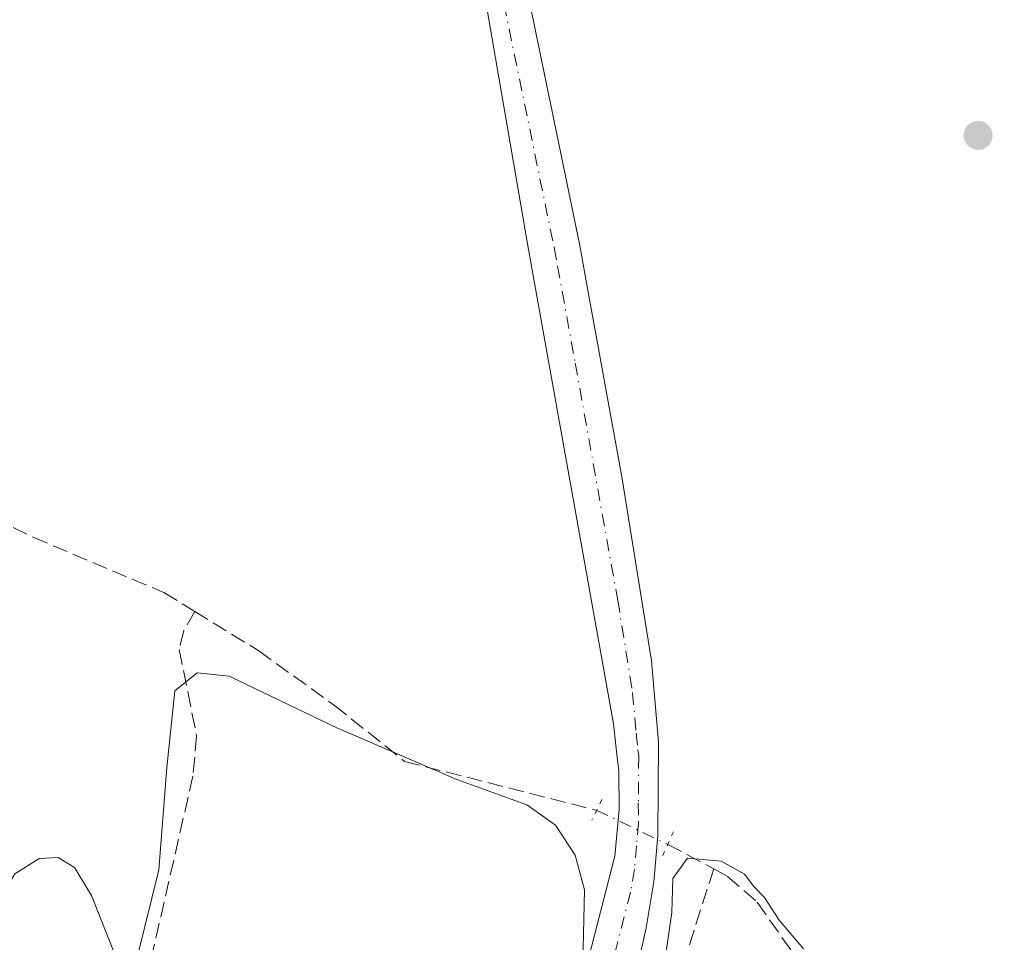
# Model space of a CAD drawing. Units: metres. Extents: x 625911 to 629403, y 4650904 to 4653280.
# Drawn here: x 627010 to 627116, y 4652077 to 4652175 of the extents above; entities that cross this region are included whole.
import ezdxf

# ---------------------------------------------------------------- set-up
doc = ezdxf.new("R2010")
doc.units = ezdxf.units.M
doc.header["$MEASUREMENT"] = 0
for name, pattern in [('DGN Style 3', [2.307223458686699, 1.648016756204785, -0.6592067024819142]), ('DGN Style 4', [2.6384748266838614, 1.318413404963828, -0.6592067024819142, 0.001648016756204785, -0.6592067024819142]), ('DGN Style 5', [1.1536117293433497, 0.4944050268614355, -0.6592067024819142])]:
    doc.linetypes.add(name, pattern=pattern)
for name, color, linetype, lineweight in [('Corriente artificial lineal', 4, 'DGN Style 3', 13), ('Corriente artificial lineal oculto', 135, 'DGN Style 4', 13), ('Cultivos leñosos CxS', 92, 'Continuous', 0), ('Curva de nivel normal', 30, 'Continuous', 0), ('Pista no pavimentada Cxs', 111, 'Continuous', 0), ('Pista no pavimentada eje', 91, 'DGN Style 4', 0), ('Puente lineal', 2, 'DGN Style 5', 0), ('Punto de cota en terreno', 7, 'Continuous', 0)]:
    doc.layers.add(name, color=color, linetype=linetype, lineweight=lineweight)

# ---------------------------------------------------------------- blocks, each defined once
blk = doc.blocks.new('5PATER')
at = {"layer": 'Cultivos leñosos CxS', "linetype": 'Continuous', "lineweight": 0}
h = blk.add_hatch(color=51, dxfattribs=at)
edge = h.paths.add_edge_path()
edge.add_ellipse((0, 0), major_axis=(-0.1095731443231308, -0.1110710700762829), ratio=0.9994222409660322, start_angle=0, end_angle=360)

msp = doc.modelspace()

# ---------------------------------------------------------------- linework, layer by layer
at = {"layer": 'Corriente artificial lineal', "color": 4, "linetype": 'DGN Style 3', "lineweight": 13, "extrusion": (0.03357443989875832, -0.01787687422682457, 0.9992763253241632), "elevation": -61865.85806185013, "flags": 128}
msp.add_lwpolyline([(4400997.359292358, 1631728.555401238), (4400997.359292358, 1631722.971388334)], dxfattribs=at)
at = {"layer": 'Corriente artificial lineal', "color": 4, "linetype": 'DGN Style 3', "lineweight": 13}
for points in [[(626906.4801000003, 4652171.270099999, 247.1852999999974), (626906.9301000005, 4652168.890100001, 247.0071000000025), (626907.3901000004, 4652168.300100001, 246.9758000000002), (626908.1300999997, 4652167.970100001, 246.9008999999933), (626923.2200999996, 4652166.100099999, 246.5754000000015), (626925.8201000001, 4652165.0601, 246.5947000000015), (626927.1401000004, 4652163.950099999, 246.6386999999959), (626928.9401000004, 4652156.5801, 246.0534999999945), (626931.9600999998, 4652153.470100001, 246.0525000000052), (626935.5500999996, 4652151.220100001, 246.1765000000014), (626943.9901000002, 4652148.390100001, 246.2203000000009), (626974.8300999999, 4652133.470100001, 245.936400000006), (626978.8901000004, 4652133.1801, 245.8257000000012), (626983.2401000002, 4652132.170100001, 245.7342000000062), (626986.6201, 4652130.520099999, 245.8165000000008), (626992.3400999998, 4652126.170100001, 245.736699999994), (626994.6901000004, 4652124.770099999, 245.6086000000068), (627002.2001, 4652123.940099999, 245.6861999999965), (627005.6201, 4652123.0701, 245.8613000000041), (627011.9200999998, 4652119.960100001, 245.7084999999934), (627025.9401000004, 4652114.050100001, 245.5528000000049), (627029.2600999996, 4652112.0101, 245.6100000000006)], [(627029.2600999996, 4652112.0101, 245.6100000000006), (627028.0601000005, 4652109.970100001, 245.3742000000057), (627027.5701000001, 4652107.940099999, 245.132700000002), (627029.4501, 4652098.690099999, 244.9952999999951), (627029.0500999996, 4652094.340100001, 244.9222000000009), (627024.4101, 4652074.090100001, 245.0237000000052), (627015.4101, 4652028.300100001, 244.7722000000067), (626998.2600999996, 4651957.470100001, 244.5200000000041), (626990.2301000003, 4651918.340100001, 244.438599999994), (626988.2801000001, 4651905.380100001, 244.3338999999978), (626983.1700999998, 4651881.280099999, 244.2011999999959), (626979.7100999998, 4651862.8101, 244.071100000001), (626976.2500999998, 4651842.0801, 244.1551000000036), (626972.6201, 4651802.970100001, 243.9425000000047), (626970.5500999996, 4651776.5601, 244.0040000000008), (626970.5701000001, 4651773.1501, 243.9709000000003)], [(627029.2600999996, 4652112.0101, 245.6100000000006), (627036.1101000002, 4652107.800100001, 245.5498999999982), (627044.2200999996, 4652101.940099999, 245.3742000000057), (627051.7500999998, 4652095.940099999, 245.2964999999967), (627072.3591999998, 4652090.690400001, 245.5117000000027)], [(627084.9101, 4652084.420100001, 245.0227000000014), (627074.8201000001, 4652052.840100001, 244.7492000000057), (627071.8800999997, 4652042.1801, 244.5875999999989), (627064.7200999996, 4652006.620100001, 244.6713000000018), (627062.3300999999, 4651990.380100001, 244.7845999999991), (627058.9101, 4651972.550100001, 244.6368999999977), (627055.2001, 4651954.220100001, 244.5152999999991), (627052.2500999998, 4651942.220100001, 244.2486000000063), (627049.8400999998, 4651929.620100001, 244.6206999999995), (627049.4700999996, 4651924.8101, 244.5222000000067), (627046.8501000004, 4651917.370100001, 244.3049000000028), (627046.3501000004, 4651914.590100001, 244.3996000000043), (627047.0500999996, 4651911.0001, 244.4087), (627047.1101000002, 4651904.050100001, 244.3472000000038), (627043.4501, 4651890.770099999, 244.3420999999944), (627041.7500999998, 4651879.090100001, 244.4988000000012), (627039.8201000001, 4651861.9001, 244.1165000000037), (627037.5500999996, 4651846.9101, 244.3160000000062), (627035.5301000001, 4651836.5101, 243.9492000000027), (627030.7600999996, 4651799.190099999, 243.9593000000023), (627026.7500999998, 4651772.920100001, 243.9179000000004), (627023.8701, 4651760.210100001, 243.7661999999982), (627022.1001000004, 4651750.090100001, 243.9536999999982), (627021.8701, 4651741.620100001, 243.9671999999992)], [(627084.9101, 4652084.420100001, 245.0227000000014), (627086.3800999997, 4652083.610099999, 244.8715999999986), (627089.5701000001, 4652080.850099999, 244.7434999999969), (627093.6601, 4652075.030099999, 244.7323000000033), (627099.8501000004, 4652069.4001, 244.8654999999999), (627123.7301000003, 4652054.540100001, 244.7054999999964), (627139.0301000001, 4652046.600099999, 244.4429999999993), (627224.5500999996, 4652006.4301, 244.4372000000003), (627254.8901000004, 4651991.7301, 244.498900000006), (627280.7001, 4651979.5801, 244.3956000000035), (627304.9401000004, 4651968.940099999, 244.2188000000024), (627337.7901, 4651953.110099999, 244.3291000000027), (627374.4700999996, 4651936.380100001, 243.8521000000037), (627404.3201000001, 4651921.5101, 243.8702000000048), (627416.2901, 4651915.3301, 243.7299999999959)]]:
    msp.add_polyline3d(points, dxfattribs=at)
at = {"layer": 'Corriente artificial lineal oculto', "color": 135, "linetype": 'DGN Style 4', "lineweight": 13, "extrusion": (0.0295021579199049, -0.01411272184275117, 0.9994650838124652), "elevation": -46908.29376072431, "flags": 128}
msp.add_lwpolyline([(4467244.960111217, 1441072.404146439), (4467244.960111217, 1441063.946444164)], dxfattribs=at)
at = {"layer": 'Curva de nivel normal', "color": 30, "linetype": 'Continuous', "lineweight": 0, "elevation": 245, "flags": 128}
for points in [[(627023.1500000004, 4652075.200099999), (627025.4000000004, 4652084.3201), (627026.2400000002, 4652095.290100001), (627027.0999999996, 4652103.5001), (627029.5, 4652105.440099999), (627032.9400000004, 4652105.0801), (627044.4900000002, 4652099.540100001), (627057.3399999999, 4652094.0101), (627064.8700000001, 4652091.280099999), (627067.9400000004, 4652089.100099999), (627070.0599999997, 4652085.880100001), (627071.0499999998, 4652082.1601), (627070.8300000001, 4652072.7301)], [(627003.3799999999, 4652067.840100001), (627006.1200000001, 4652077.4001), (627009.9600000001, 4652083.880100001), (627012.5599999997, 4652085.530099999), (627014.5899999999, 4652085.6501), (627016.3600000005, 4652084.550100001), (627018.1799999997, 4652081.5701), (627020.79, 4652075.0001)], [(627079.7199999997, 4652075.050100001), (627080.4100000003, 4652079.7401), (627080.5099999999, 4652083.370100001), (627082.0999999996, 4652085.5701), (627085.7100000001, 4652085.2401), (627088.2000000002, 4652083.860099999), (627089.2100000001, 4652082.540100001), (627090.3700000001, 4652081.360099999), (627091.9100000003, 4652078.9001), (627094.5300000003, 4652075.850099999)]]:
    msp.add_lwpolyline(points, dxfattribs=at)
at = {"layer": 'Pista no pavimentada Cxs', "color": 111, "linetype": 'Continuous', "lineweight": 0}
for points in [[(627070.2500999998, 4652070.090100001, 245.6535000000004), (627074.3101000005, 4652085.790100001, 245.3410000000004), (627074.7600999996, 4652090.770099999, 245.430600000007), (627074.7200999996, 4652094.970100001, 245.5081000000064), (627074.5601000005, 4652096.370100001, 245.5334000000003), (627074.1601, 4652099.950099999, 245.5654000000068), (627065.0500999996, 4652150.8101, 245.716499999995), (627054.9401000004, 4652209.5001, 245.9829999999929), (627052.1700999998, 4652219.100099999, 246.0494999999937), (627048.9901000002, 4652227.170100001, 246.4135999999999), (627046.7901, 4652231.640100001, 246.5225999999966), (627041.5800999999, 4652240.470100001, 246.7621999999974), (627038.7001, 4652244.530099999, 246.9343999999983), (627034.4807000002, 4652249.681700001, 247.1352999999945)], [(627051.7500999998, 4652240.790100001, 247.0053999999946), (627049.4901000002, 4652238.090100001, 247.0838999999978), (627049.2701000003, 4652236.4101, 247.2284000000073), (627052.5500999996, 4652227.4001, 246.9165999999968), (627057.0201000003, 4652215.090100001, 246.0703999999969), (627058.6501000002, 4652208.890100001, 246.0602999999974), (627070.5401, 4652151.2301, 245.6839999999939), (627071.2701000003, 4652147.2501, 245.6385000000009), (627075.0601000005, 4652126.460100001, 245.556700000001), (627078.2401000002, 4652106.710100001, 245.4850000000006), (627079.0000999998, 4652098.0001, 245.3678000000073), (627078.9200999998, 4652088.0101, 245.4714999999997), (627078.5000999998, 4652083.0101, 245.252999999997), (627077.6601, 4652078.0801, 245.1680999999953), (627075.6101000002, 4652068.850099999, 245.1536000000051)], [(627070.2500999998, 4652070.090100001, 245.6535000000004), (627074.3101000005, 4652085.790100001, 245.3410000000004), (627074.7600999996, 4652090.770099999, 245.430600000007), (627074.7200999996, 4652094.970100001, 245.5081000000064), (627074.5601000005, 4652096.370100001, 245.5334000000003), (627074.1601, 4652099.950099999, 245.5654000000068), (627065.0500999996, 4652150.8101, 245.716499999995), (627054.9401000004, 4652209.5001, 245.9829999999929)], [(627058.6501000002, 4652208.890100001, 246.0602999999974), (627070.5401, 4652151.2301, 245.6839999999939), (627071.2701000003, 4652147.2501, 245.6385000000009), (627075.0601000005, 4652126.460100001, 245.556700000001), (627078.2401000002, 4652106.710100001, 245.4850000000006), (627079.0000999998, 4652098.0001, 245.3678000000073), (627078.9200999998, 4652088.0101, 245.4714999999997), (627078.5000999998, 4652083.0101, 245.252999999997), (627077.6601, 4652078.0801, 245.1680999999953), (627075.6101000002, 4652068.850099999, 245.1536000000051)]]:
    msp.add_polyline3d(points, dxfattribs=at)
at = {"layer": 'Pista no pavimentada eje', "color": 91, "linetype": 'DGN Style 4', "lineweight": 0}
msp.add_polyline3d([(627041.1129000002, 4652250.573100001, 247.1141999999964), (627045.5509000003, 4652238.814900001, 246.6818999999959), (627050.7701000003, 4652227.2851, 246.6680999999953), (627051.3601000002, 4652225.6601, 246.5310999999929), (627052.9501, 4652221.6251, 246.1141999999964), (627054.5950999996, 4652217.095100001, 246.0443999999989), (627055.7451, 4652213.110099999, 246.0262999999977), (627056.5601000005, 4652210.0101, 246.0390000000043), (627056.7950999998, 4652209.1951, 246.0455999999977), (627061.8501000004, 4652179.850099999, 245.9538999999932), (627067.7950999998, 4652151.020099999, 245.6312999999937), (627068.1601, 4652149.030099999, 245.6391000000003), (627070.0551000005, 4652138.6351, 245.6362999999983), (627074.6101000002, 4652113.2051, 245.5396000000037), (627076.2001, 4652103.3301, 245.4809999999998), (627076.5800999999, 4652098.975099999, 245.4351000000024), (627076.7801000001, 4652097.1851, 245.4103999999934), (627076.8601000002, 4652096.485099999, 245.3994999999995), (627076.8201000001, 4652091.4901, 245.3598999999958), (627076.8400999998, 4652089.390100001, 245.3451000000059), (627076.6151000002, 4652086.9001, 245.323000000004), (627076.4051000001, 4652084.4001, 245.2844000000041), (627075.9851000002, 4652081.9351, 245.2658999999985), (627073.9550999999, 4652074.085100001, 245.2295000000013)], dxfattribs=at)
at = {"layer": 'Puente lineal', "color": 2, "linetype": 'DGN Style 5', "lineweight": 0, "extrusion": (-0.003851068723282597, -0.007954076521390836, 0.999960950205747), "elevation": -39172.45745863191, "flags": 128}
msp.add_lwpolyline([(627069.2154644623, 4651927.429225077), (627068.1453888271, 4651925.219155165)], dxfattribs=at)
at = {"layer": 'Puente lineal', "color": 2, "linetype": 'DGN Style 5', "lineweight": 0, "extrusion": (-0.02630967809987025, -0.05762036940886683, 0.9979918305614865), "elevation": -284308.2139373413, "flags": 128}
msp.add_lwpolyline([(-1361833.975371233, 4483272.64302165), (-1361833.975371233, 4483269.723982764)], dxfattribs=at)

# ---------------------------------------------------------------- block references
at = {"layer": 'Punto de cota en terreno', "color": 7, "linetype": 'Continuous', "lineweight": 0, "xscale": 10, "yscale": 10, "zscale": 10}
msp.add_blockref('5PATER', (627113.2599999999, 4652163.050000001, 245.3300000000018), dxfattribs=at)

doc.saveas('drawing.dxf')
